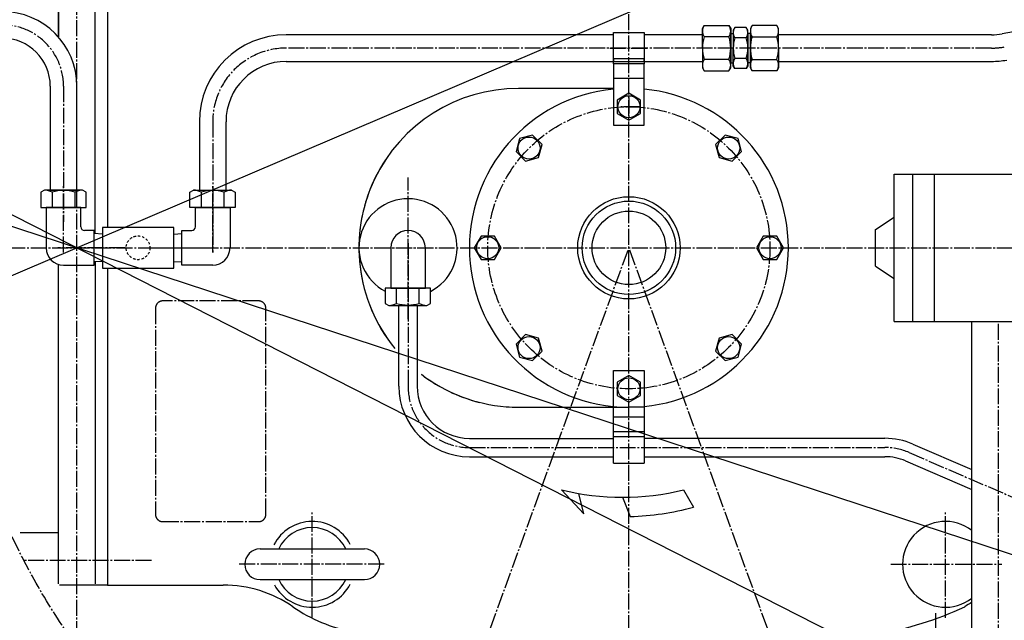
# Model space of a CAD drawing. Extents: x -10250 to 101, y 0 to 7175.
# Drawn here: x -2671 to -1869, y 3946 to 4436 of the extents above; entities that cross this region are included whole.
import ezdxf

# ---------------------------------------------------------------- set-up
doc = ezdxf.new("R2010")
doc.units = 0
doc.header["$MEASUREMENT"] = 0
for name, pattern in [('CENTER', [17.5, 13, -1.5, 1.5, -1.5]), ('DASHED', [3.5, 2, -1.5]), ('PHANTOM', [15.5, 8, -1.5, 1.5, -1.5, 1.5, -1.5])]:
    doc.linetypes.add(name, pattern=pattern)
doc.layers.get('DEFPOINTS').update_dxf_attribs({"linetype": 'CONTINUOUS'})
doc.layers.add('2', color=7, linetype='CONTINUOUS')
doc.styles.get("Standard").update_dxf_attribs({"font": 'txt', "bigfont": 'BIGFONT'})
doc.dimstyles.new('DIMSTYLE1', dxfattribs={"dimtxt": 4, "dimasz": 1, "dimexe": 2.54, "dimexo": 0, "dimgap": 2, "dimtad": 1, "dimdec": 4, "dimzin": 0, "dimdsep": 46, "dimtxsty": 'Standard', "dimsah": 1, "dimcen": 0.09, "dimadec": 0, "dimazin": 0, "dimtfac": 1, "dimtdec": 4, "dimtmove": 2, "dimatfit": 3, "dimfxl": 0, "dimtvp": 1, "dimtolj": 1, "dimtzin": 0, "dimarcsym": 0})

# ---------------------------------------------------------------- blocks, each defined once
blk = doc.blocks.new('*D73')
at = {"layer": '2', "color": 0, "linetype": 'Continuous', "lineweight": -2}
for p, q in [((-1125, 4387.46), (-1125, 2347.46)), ((-4125, 3922.46), (-4125, 2347.46)), ((-4025, 2350), (-1225, 2350))]:
    blk.add_line(p, q, dxfattribs=at)
at = {"layer": '2', "color": 0, "linetype": 'Continuous'}
for points in [[(-4025, 2366.67), (-4025, 2333.33), (-4125, 2350)], [(-1225, 2366.67), (-1225, 2333.33), (-1125, 2350)]]:
    blk.add_solid(points, dxfattribs=at)
at = {"layer": 'DEFPOINTS', "color": 0, "linetype": 'Continuous'}
for p in [(-1125, 4390), (-4125, 3925), (-1125, 2350)]:
    blk.add_point(p, dxfattribs=at)
at = {"layer": '2', "color": 0, "linetype": 'Continuous', "insert": (-2625, 2402), "char_height": 100, "attachment_point": 5}
blk.add_mtext('\\A1;3000', dxfattribs=at)
blk = doc.blocks.new('*D75')
at = {"layer": '2', "color": 0, "linetype": 'Continuous', "lineweight": -2}
blk.add_line((-1378.82, 4782.03), (-3871.18, 3717.97), dxfattribs=at)
at = {"layer": '2', "color": 0, "linetype": 'Continuous'}
for points in [[(-1385.36, 4797.36), (-1372.27, 4766.7), (-1286.85, 4821.29)], [(-3877.73, 3733.3), (-3864.64, 3702.64), (-3963.15, 3678.71)]]:
    blk.add_solid(points, dxfattribs=at)
at = {"layer": 'DEFPOINTS', "color": 0, "linetype": 'Continuous'}
for p in [(-1286.85, 4821.29), (-3963.15, 3678.71)]:
    blk.add_point(p, dxfattribs=at)
at = {"layer": '2', "color": 0, "linetype": 'Continuous', "insert": (-3411.09, 4000.39), "char_height": 100, "attachment_point": 5, "rotation": 23.11886}
blk.add_mtext('\\A1;P.C.D2910', dxfattribs=at)
blk = doc.blocks.new('*D76')
at = {"layer": '2', "color": 0, "linetype": 'Continuous', "lineweight": -2}
blk.add_line((-1377.53, 3614.54), (-3872.47, 4885.46), dxfattribs=at)
at = {"layer": '2', "color": 0, "linetype": 'Continuous'}
for points in [[(-3864.91, 4900.31), (-3880.04, 4870.61), (-3961.58, 4930.85)], [(-1369.96, 3629.39), (-1385.09, 3599.69), (-1288.42, 3569.15)]]:
    blk.add_solid(points, dxfattribs=at)
at = {"layer": 'DEFPOINTS', "color": 0, "linetype": 'Continuous'}
for p in [(-3961.58, 4930.85), (-1288.42, 3569.15)]:
    blk.add_point(p, dxfattribs=at)
at = {"layer": '2', "color": 0, "linetype": 'Continuous', "insert": (-3424, 4767.88), "char_height": 100, "attachment_point": 5, "rotation": 333.00576}
blk.add_mtext('\\A1;∅3000', dxfattribs=at)
blk = doc.blocks.new('*D78')
at = {"layer": '2', "color": 0, "linetype": 'Continuous', "lineweight": -2}
blk.add_line((-1152.36, 3766.44), (-4097.64, 4733.57), dxfattribs=at)
at = {"layer": '2', "color": 0, "linetype": 'Continuous'}
for points in [[(-4092.44, 4749.4), (-4102.84, 4717.73), (-4192.65, 4764.76)], [(-1147.16, 3782.27), (-1157.56, 3750.6), (-1057.35, 3735.24)]]:
    blk.add_solid(points, dxfattribs=at)
at = {"layer": 'DEFPOINTS', "color": 0, "linetype": 'Continuous'}
for p in [(-4192.65, 4764.76), (-1057.35, 3735.24)]:
    blk.add_point(p, dxfattribs=at)
at = {"layer": '2', "color": 0, "linetype": 'Continuous', "insert": (-3705.47, 4685.64), "char_height": 100, "attachment_point": 5, "rotation": 341.82156}
blk.add_mtext('\\A1;∅3300', dxfattribs=at)

msp = doc.modelspace()

# ---------------------------------------------------------------- linework, layer by layer
at = {"layer": '2', "color": 7, "linetype": 'CENTER'}
for p, q in [((-2625, 2550), (-2625, 5800)), ((-2175, 3395), (-2175, 5105)), ((-1879.420275, 4412.85025), (-2454.1998, 4412.85025)), ((-2190.62995, 4412.85025), (-2159.4202, 4412.85025)), ((-2635.77025, 4381.77075), (-2635.80025, 4271.11025)), ((-2175, 4372.49975), (-2175, 4354.7305)), ((-2166.069975, 4365.00025), (-2181.550225, 4365.00025)), ((-2514.19975, 4352.85), (-2514.19975, 4246.22)), ((-2354.999925, 4191.80025), (-2354.999925, 4307.2305)), ((-2635.80025, 4246.22), (-2635.80025, 4300.26025)), ((-2514.19975, 4246.22), (-2514.19975, 4300.26025)), ((-2354.999925, 4253.77), (-2354.999925, 4199.73075)), ((-4325, 4250), (-925, 4250)), ((-2585.67, 4250), (-2640.51025, 4250)), ((-2564.33, 4250), (-2509.5, 4250)), ((-2425.529675, 3561.67525), (-2175, 4250)), ((-2382.150275, 4250), (-2327.3199, 4250)), ((-1924.46995, 3561.67525), (-2175, 4250)), ((-2084.4799, 4250), (-2078.010175, 4250)), ((-2558.94, 4205.05975), (-2559.07975, 4204.91975)), ((-2558.79, 4205.19), (-2558.93975, 4205.05975)), ((-2558.63975, 4205.32), (-2558.79, 4205.19)), ((-2558.48, 4205.44975), (-2558.64, 4205.32)), ((-2558.32, 4205.56025), (-2558.48, 4205.4505)), ((-2558.16025, 4205.6805), (-2558.32025, 4205.56025)), ((-2557.99, 4205.78), (-2558.16, 4205.68)), ((-2557.83, 4205.88025), (-2557.99025, 4205.7805)), ((-2557.66, 4205.98025), (-2557.83, 4205.88025)), ((-2557.48, 4206.0605), (-2557.66, 4205.98025)), ((-2557.31025, 4206.1505), (-2557.48025, 4206.0605)), ((-2557.12975, 4206.22025), (-2557.31, 4206.15)), ((-2556.96, 4206.29), (-2557.12975, 4206.22025)), ((-2556.77975, 4206.35975), (-2556.96, 4206.29)), ((-2556.6, 4206.42025), (-2556.78, 4206.36025)), ((-2556.42025, 4206.46975), (-2556.6, 4206.41975)), ((-2556.24, 4206.5105), (-2556.42025, 4206.4705)), ((-2556.06, 4206.55025), (-2556.24, 4206.5105)), ((-2555.88, 4206.59025), (-2556.06, 4206.55025)), ((-2555.71, 4206.6205), (-2555.88, 4206.59025)), ((-2555.53025, 4206.63975), (-2555.7105, 4206.62)), ((-2555.35, 4206.66), (-2555.53025, 4206.63975)), ((-2555.18025, 4206.6705), (-2555.35, 4206.66)), ((-2555.01, 4206.68025), (-2555.18025, 4206.6705)), ((-2554.84, 4206.68025), (-2555.00975, 4206.68025)), ((-2476.8402, 4206.68025), (-2554.84, 4206.68025)), ((-2476.490025, 4206.67), (-2476.8402, 4206.68025)), ((-2476.32045, 4206.66), (-2476.4902, 4206.67)), ((-2476.140025, 4206.64025), (-2476.320275, 4206.66)), ((-2475.970275, 4206.62), (-2476.140025, 4206.63975)), ((-2475.790225, 4206.59), (-2475.970275, 4206.62)), ((-2475.609775, 4206.54975), (-2475.790025, 4206.59)), ((-2475.429925, 4206.50975), (-2475.609775, 4206.54975)), ((-2475.25005, 4206.46975), (-2475.429925, 4206.50975)), ((-2475.07, 4206.42025), (-2475.25005, 4206.47)), ((-2474.88975, 4206.35975), (-2475.07, 4206.42025)), ((-2474.720575, 4206.29), (-2474.890525, 4206.36025)), ((-2474.54015, 4206.21975), (-2474.720375, 4206.29)), ((-2474.360275, 4206.15), (-2474.54015, 4206.21975)), ((-2474.18975, 4206.0605), (-2474.360475, 4206.1505)), ((-2474.019625, 4205.98), (-2474.18975, 4206.06)), ((-2473.83995, 4205.88), (-2474.02, 4205.98025)), ((-2473.679925, 4205.78), (-2473.84015, 4205.88)), ((-2473.509975, 4205.68), (-2473.6803, 4205.7805)), ((-2473.34995, 4205.56025), (-2473.510175, 4205.6805)), ((-2473.190125, 4205.4505), (-2473.34975, 4205.56)), ((-2473.0301, 4205.32), (-2473.1903, 4205.45)), ((-2472.88055, 4205.19025), (-2473.030275, 4205.32025)), ((-2472.739975, 4205.06025), (-2472.879975, 4205.19025)), ((-2472.589675, 4204.91975), (-2472.740375, 4205.0605)), ((-2560.82975, 4201.02), (-2560.83975, 4200.67975)), ((-2560.83975, 4200.68025), (-2560.83975, 4032.68025)), ((-2560.81, 4201.2005), (-2560.83, 4201.0205)), ((-2560.80025, 4201.36975), (-2560.81, 4201.2005)), ((-2560.76975, 4201.55025), (-2560.79975, 4201.37025)), ((-2560.74, 4201.73), (-2560.76975, 4201.55025)), ((-2560.70975, 4201.91), (-2560.74, 4201.73)), ((-2560.67, 4202.0905), (-2560.71025, 4201.91)), ((-2560.62, 4202.26025), (-2560.67, 4202.09)), ((-2560.5695, 4202.44025), (-2560.61975, 4202.26025)), ((-2560.5105, 4202.62025), (-2560.57025, 4202.44025)), ((-2560.45025, 4202.80025), (-2560.5105, 4202.62025)), ((-2560.38025, 4202.9805), (-2560.45025, 4202.8)), ((-2560.29975, 4203.15025), (-2560.38, 4202.98)), ((-2560.22025, 4203.33025), (-2560.30025, 4203.1505)), ((-2560.13, 4203.50025), (-2560.22, 4203.33025)), ((-2560.04, 4203.67), (-2560.13, 4203.50025)), ((-2559.94025, 4203.84025), (-2560.04025, 4203.6705)), ((-2559.83, 4204.0005), (-2559.94025, 4203.84025)), ((-2559.7205, 4204.17025), (-2559.83, 4204.0005)), ((-2559.60025, 4204.33), (-2559.72, 4204.17025)), ((-2559.48, 4204.48025), (-2559.60025, 4204.33)), ((-2559.34975, 4204.63025), (-2559.48, 4204.48)), ((-2559.22, 4204.78025), (-2559.34975, 4204.63025)), ((-2559.07975, 4204.91975), (-2559.22, 4204.77975)), ((-2472.449675, 4204.78025), (-2472.589875, 4204.9205)), ((-2472.3198, 4204.63025), (-2472.449875, 4204.78025)), ((-2472.1899, 4204.48025), (-2472.3198, 4204.63025)), ((-2472.06975, 4204.33), (-2472.1899, 4204.48025)), ((-2471.95035, 4204.17025), (-2472.070325, 4204.3305)), ((-2471.8399, 4204), (-2471.94995, 4204.17025)), ((-2471.72985, 4203.84025), (-2471.8399, 4204.0005)), ((-2471.629725, 4203.67), (-2471.72965, 4203.83975)), ((-2471.540075, 4203.5), (-2471.630275, 4203.6705)), ((-2471.45005, 4203.33025), (-2471.540075, 4203.5)), ((-2471.370125, 4203.1505), (-2471.45005, 4203.3305)), ((-2471.290025, 4202.98), (-2471.370125, 4203.15025)), ((-2471.2202, 4202.80025), (-2471.290025, 4202.97975)), ((-2471.160125, 4202.62075), (-2471.220025, 4202.80025)), ((-2471.09985, 4202.44), (-2471.160125, 4202.62075)), ((-2471.050075, 4202.2605), (-2471.10005, 4202.44025)), ((-2470.9999, 4202.0905), (-2471.049875, 4202.26025)), ((-2470.960225, 4201.91), (-2471.0003, 4202.0905)), ((-2470.9299, 4201.73), (-2470.96005, 4201.9105)), ((-2470.90015, 4201.55075), (-2470.9299, 4201.73)), ((-2470.880325, 4201.37025), (-2470.90015, 4201.55)), ((-2470.859725, 4201.2), (-2470.87975, 4201.37025)), ((-2470.85, 4201.02), (-2470.8599, 4201.19975)), ((-2470.840275, 4200.85025), (-2470.850175, 4201.02)), ((-2470.839875, 4200.68025), (-2470.839875, 4200.85025)), ((-2470.839875, 4032.68025), (-2470.839875, 4200.68025)), ((-2354.999725, 4203.00025), (-2354.9837, 4137.133)), ((-1874.100125, 4187.88), (-1874.100125, 3827.02975)), ((-2304.9841, 4087.14525), (-1966.342175, 4087.14525)), ((-1946.510125, 4083.044), (-1798.524475, 4019.10175)), ((-2560.84, 4032.68025), (-2560.83, 4032.51)), ((-2560.83, 4032.5105), (-2560.83, 4032.34025)), ((-2560.82975, 4032.3405), (-2560.80975, 4032.16025)), ((-2560.81, 4032.15975), (-2560.8, 4031.9905)), ((-2560.8, 4031.99), (-2560.77, 4031.8105)), ((-2560.77, 4031.8105), (-2560.74, 4031.63)), ((-2560.74, 4031.63), (-2560.71025, 4031.45075)), ((-2560.71, 4031.45025), (-2560.67, 4031.28025)), ((-2560.67, 4031.28025), (-2560.62025, 4031.1005)), ((-2560.62025, 4031.1005), (-2560.57025, 4030.92)), ((-2560.57, 4030.92), (-2560.51, 4030.74025)), ((-2560.51, 4030.74025), (-2560.45, 4030.56)), ((-2560.45, 4030.56), (-2560.38, 4030.37975)), ((-2560.38, 4030.38025), (-2560.29975, 4030.21)), ((-2560.3, 4030.20975), (-2560.22025, 4030.0305)), ((-2560.22025, 4030.03), (-2560.13, 4029.86025)), ((-2560.13, 4029.86025), (-2560.04025, 4029.69025)), ((-2560.04, 4029.69025), (-2559.94, 4029.52)), ((-2559.94, 4029.52), (-2559.83, 4029.36025)), ((-2559.83025, 4029.3605), (-2559.72, 4029.19)), ((-2559.72025, 4029.1905), (-2559.6, 4029.03025)), ((-2559.60025, 4029.03025), (-2559.48, 4028.88025)), ((-2559.48, 4028.88025), (-2559.34975, 4028.73)), ((-2559.34975, 4028.73), (-2559.21975, 4028.58)), ((-2559.22, 4028.57975), (-2559.08025, 4028.44)), ((-2472.590075, 4028.43975), (-2472.449875, 4028.58)), ((-2472.450075, 4028.5805), (-2472.320175, 4028.7305)), ((-2472.320175, 4028.7305), (-2472.1901, 4028.88075)), ((-2472.189725, 4028.88025), (-2472.069925, 4029.03025)), ((-2472.070125, 4029.0305), (-2471.95035, 4029.19)), ((-2471.94995, 4029.1905), (-2471.840275, 4029.36025)), ((-2471.840275, 4029.36025), (-2471.730225, 4029.5205)), ((-2471.730225, 4029.52), (-2471.6301, 4029.69025)), ((-2471.629725, 4029.69025), (-2471.540075, 4029.86)), ((-2471.540075, 4029.86), (-2471.44985, 4030.03)), ((-2471.44985, 4030.03), (-2471.369925, 4030.21)), ((-2471.36975, 4030.21), (-2471.289625, 4030.38025)), ((-2471.2902, 4030.38025), (-2471.2202, 4030.56075)), ((-2471.2202, 4030.56025), (-2471.160325, 4030.74025)), ((-2471.160325, 4030.74025), (-2471.100225, 4030.9205)), ((-2471.10005, 4030.9205), (-2471.05025, 4031.1)), ((-2471.05025, 4031.1), (-2471.0001, 4031.28025)), ((-2470.9999, 4031.28025), (-2470.95985, 4031.45025)), ((-2470.960225, 4031.45025), (-2470.9303, 4031.63)), ((-2470.9303, 4031.63), (-2470.90015, 4031.8105)), ((-2470.899975, 4031.81), (-2470.879925, 4031.99)), ((-2470.880325, 4031.9905), (-2470.8603, 4032.16025)), ((-2470.8601, 4032.1605), (-2470.85, 4032.34025)), ((-2470.85, 4032.33975), (-2470.839875, 4032.6805)), ((-2433.0902, 3948.28025), (-2433.0902, 4035.52025)), ((-1916.9098, 3948.28025), (-1916.9098, 4035.52025)), ((-2559.08025, 4028.44), (-2558.94025, 4028.3)), ((-2558.94, 4028.29975), (-2558.79, 4028.17)), ((-2558.79, 4028.17), (-2558.64, 4028.04)), ((-2558.6395, 4028.04), (-2558.48, 4027.91025)), ((-2558.48, 4027.90975), (-2558.32025, 4027.80025)), ((-2558.32025, 4027.80025), (-2558.16025, 4027.69)), ((-2558.16, 4027.69), (-2557.9905, 4027.58025)), ((-2557.99, 4027.58), (-2557.83, 4027.48)), ((-2557.83025, 4027.48025), (-2557.66, 4027.38)), ((-2557.66, 4027.38025), (-2557.47975, 4027.30025)), ((-2557.48, 4027.3), (-2557.31, 4027.21025)), ((-2557.31025, 4027.2105), (-2557.12975, 4027.1405)), ((-2557.1305, 4027.14), (-2556.96, 4027.06975)), ((-2556.96, 4027.07025), (-2556.78025, 4027.0005)), ((-2556.78025, 4027), (-2556.59975, 4026.95)), ((-2556.59975, 4026.95), (-2556.42, 4026.89025)), ((-2556.42025, 4026.89025), (-2556.24, 4026.85025)), ((-2556.24, 4026.85025), (-2556.06, 4026.8105)), ((-2556.06, 4026.8105), (-2555.88025, 4026.7705)), ((-2555.87975, 4026.77), (-2555.7105, 4026.74025)), ((-2555.71, 4026.74025), (-2555.53, 4026.7205)), ((-2555.53, 4026.7205), (-2555.35, 4026.70025)), ((-2555.35025, 4026.70025), (-2555.18025, 4026.69025)), ((-2555.17975, 4026.69075), (-2554.84, 4026.68075)), ((-2554.84, 4026.68025), (-2476.8402, 4026.68025)), ((-2476.8402, 4026.68025), (-2476.669875, 4026.68025)), ((-2476.669875, 4026.68025), (-2476.490025, 4026.69025)), ((-2476.4902, 4026.69075), (-2476.320275, 4026.7005)), ((-2476.32045, 4026.7005), (-2476.140225, 4026.7205)), ((-2476.140025, 4026.72), (-2475.970275, 4026.74025)), ((-2475.970075, 4026.74025), (-2475.790025, 4026.77)), ((-2475.790225, 4026.7705), (-2475.609975, 4026.8105)), ((-2475.609975, 4026.8105), (-2475.4301, 4026.8505)), ((-2475.4301, 4026.8505), (-2475.25025, 4026.89025)), ((-2475.25005, 4026.89025), (-2475.07, 4026.95)), ((-2475.0702, 4026.9505), (-2474.890125, 4027.0005)), ((-2474.890125, 4027), (-2474.72, 4027.07025)), ((-2474.7198, 4027.07025), (-2474.53995, 4027.14)), ((-2474.53995, 4027.14), (-2474.3599, 4027.20975)), ((-2474.3599, 4027.20975), (-2474.18975, 4027.3)), ((-2474.190325, 4027.30025), (-2474.0202, 4027.38025)), ((-2474.019825, 4027.38), (-2473.84015, 4027.48)), ((-2473.840325, 4027.48025), (-2473.680125, 4027.58075)), ((-2473.679925, 4027.58025), (-2473.5098, 4027.69)), ((-2473.509975, 4027.69), (-2473.34995, 4027.80025)), ((-2473.34995, 4027.80025), (-2473.190125, 4027.91025)), ((-2473.1903, 4027.9105), (-2473.030275, 4028.04075)), ((-2473.030275, 4028.04025), (-2472.880175, 4028.17075)), ((-2472.8798, 4028.17), (-2472.7398, 4028.3)), ((-2472.74055, 4028.3005), (-2472.59045, 4028.44075)), ((-2564.03, 3995), (-2667.99975, 3995)), ((-2374.5098, 3991.90025), (-2493.040075, 3991.90025)), ((-1961.63025, 3991.90025), (-1870.99, 3991.90025)), ((-1925, 3951.94975), (-1925, 3894.86))]:
    msp.add_line(p, q, dxfattribs=at)
at = {"layer": '2', "color": 7, "linetype": 'Continuous'}
for p, q in [((-2640, 4421.9205), (-2640, 4525)), ((-2610, 4261.4705), (-2610, 4525)), ((-2600, 4525), (-2600, 4266.5)), ((-2640, 4447.81), (-2640, 4421.9205)), ((-2115.00015, 4428.84075), (-2113.5704, 4431.32025)), ((-2113.570025, 4431.32025), (-2093.43015, 4431.32025)), ((-2093.42995, 4431.31975), (-2092, 4428.84025)), ((-2074.570075, 4431.32025), (-2076.000025, 4428.84025)), ((-2054.43, 4431.32025), (-2074.570275, 4431.32025)), ((-2053.000075, 4428.84025), (-2054.43, 4431.31975)), ((-1840.666775, 4429.77225), (-1870.847125, 4424.44725)), ((-2187.5, 4423.70025), (-2454.1998, 4423.70025)), ((-2187.5, 4425.7), (-2162.5, 4425.7)), ((-2187.5, 4400), (-2187.5, 4425.7)), ((-2162.5, 4425.7), (-2162.5, 4400)), ((-2114.99995, 4423.70025), (-2162.5, 4423.70025)), ((-2114.99995, 4412.85025), (-2114.99995, 4428.84025)), ((-2093.43015, 4422.08025), (-2113.570025, 4422.08025)), ((-2092.0002, 4428.84025), (-2092.0002, 4412.85025)), ((-2092.0002, 4412.85025), (-2092.0002, 4424.85)), ((-2092.0002, 4424.85), (-2089.95, 4424.84025)), ((-2088.650125, 4429.5905), (-2089.950375, 4427.35025)), ((-2089.95, 4427.35025), (-2089.95, 4412.84025)), ((-2089.95, 4424.8405), (-2089.95, 4412.85025)), ((-2079.3499, 4429.5905), (-2088.64995, 4429.5905)), ((-2078.06035, 4427.35025), (-2079.350275, 4429.59025)), ((-2076.000025, 4424.85), (-2078.05995, 4424.84025)), ((-2078.05995, 4424.8405), (-2078.05005, 4412.85025)), ((-2078.04965, 4412.84025), (-2078.059775, 4427.34975)), ((-2075.999825, 4428.84025), (-2075.999825, 4412.85025)), ((-2075.999825, 4412.85025), (-2075.999825, 4424.85)), ((-2074.570275, 4422.08025), (-2054.43, 4422.08025)), ((-2052.999875, 4412.85025), (-2052.999875, 4428.84025)), ((-1879.3869, 4423.70025), (-2052.999875, 4423.70025)), ((-2079.3499, 4421.22), (-2088.64995, 4421.22)), ((-2114.99995, 4412.84025), (-2114.99995, 4396.84975)), ((-2092.0002, 4412.85025), (-2092.0002, 4400.85025)), ((-2092.0002, 4396.84975), (-2092.0002, 4412.84025)), ((-2089.95, 4398.3405), (-2089.95, 4412.85025)), ((-2089.95, 4400.85025), (-2089.95, 4412.85025)), ((-2078.06015, 4400.85025), (-2078.050225, 4412.8505)), ((-2078.050225, 4412.85025), (-2078.06015, 4398.34025)), ((-2075.999825, 4412.85025), (-2075.999825, 4400.85025)), ((-2075.999825, 4396.84975), (-2075.999825, 4412.84025)), ((-2052.999875, 4412.84025), (-2052.999875, 4396.84975)), ((-2454.1998, 4402), (-2114.99995, 4402)), ((-2187.5, 4404), (-2187.5, 4402)), ((-2162.5, 4404), (-2187.5, 4404)), ((-2187.5, 4402), (-2162.5, 4402)), ((-2162.5, 4400), (-2187.5, 4400)), ((-2187.5, 4400), (-2187.5, 4350)), ((-2162.5, 4400), (-2187.5, 4400)), ((-2162.5, 4402), (-2162.5, 4404)), ((-2162.5, 4350), (-2162.5, 4400)), ((-2093.43015, 4403.61025), (-2113.570025, 4403.61025)), ((-2092.0002, 4400.85025), (-2089.95, 4400.85025)), ((-2088.650125, 4396.10025), (-2089.95, 4398.34025)), ((-2079.3499, 4404.47), (-2088.64995, 4404.47)), ((-2078.06015, 4398.34025), (-2079.3501, 4396.10025)), ((-2075.999825, 4400.85025), (-2078.06035, 4400.85025)), ((-2074.570275, 4403.61025), (-2054.43, 4403.61025)), ((-2052.999875, 4402), (-1879.3869, 4402)), ((-2115.000525, 4396.85025), (-2113.570225, 4394.37)), ((-2113.570025, 4394.37025), (-2093.43015, 4394.37025)), ((-2093.43015, 4394.37025), (-2092.0002, 4396.85025)), ((-2079.3499, 4396.10025), (-2088.64995, 4396.10025)), ((-2074.5697, 4394.37025), (-2076.000025, 4396.8505)), ((-2054.43, 4394.37025), (-2074.570275, 4394.37025)), ((-2053.000075, 4396.84975), (-2054.429825, 4394.37025)), ((-2646.59, 4381.8), (-2646.59, 4297)), ((-2624.89975, 4297), (-2624.89975, 4381.8)), ((-2162.5, 4387.99975), (-2187.5, 4387.99975)), ((-2187.5, 4380), (-2264.99995, 4380)), ((-2175, 4375.97), (-2184.499925, 4370.48025)), ((-2165.500075, 4370.48025), (-2175.000375, 4375.9705)), ((-2184.500125, 4370.48025), (-2184.500125, 4359.51)), ((-2165.499875, 4359.51), (-2165.499875, 4370.48025)), ((-2184.500325, 4359.5105), (-2175.0002, 4354.03025)), ((-2175.000375, 4354.03025), (-2165.50025, 4359.5105)), ((-2525.05, 4352.85), (-2525.05, 4297)), ((-2503.35025, 4297), (-2503.35025, 4352.85)), ((-2187.5, 4350), (-2162.5, 4350)), ((-2253.48015, 4341.9105), (-2264.08005, 4339.0705)), ((-2245.719725, 4334.15025), (-2253.48015, 4341.9105)), ((-2096.52005, 4341.91025), (-2104.2799, 4334.15025)), ((-2085.93005, 4339.0705), (-2096.520225, 4341.9105)), ((-2264.08005, 4339.0705), (-2266.910175, 4328.46975)), ((-2248.560325, 4323.56025), (-2245.720475, 4334.15)), ((-2104.2801, 4334.15025), (-2101.44005, 4323.56025)), ((-2083.090025, 4328.47025), (-2085.93005, 4339.07025)), ((-2266.9098, 4328.47025), (-2259.15985, 4320.72025)), ((-2090.839775, 4320.72), (-2083.090025, 4328.46975)), ((-2259.16005, 4320.72025), (-2248.56015, 4323.56025)), ((-2101.44005, 4323.56), (-2090.84035, 4320.72025)), ((-1958.889775, 4309.99975), (-1850.930225, 4309.99975)), ((-1958.889775, 4190.00025), (-1958.889775, 4309.99975)), ((-1943.8898, 4309.99975), (-1943.8898, 4190.00025)), ((-1925.889975, 4190.00025), (-1925.889975, 4309.99975)), ((-2651.21, 4297), (-2654.18025, 4295.28)), ((-2654.18025, 4295.28), (-2654.18025, 4282.99975)), ((-2620.21, 4297), (-2651.2105, 4297)), ((-2646.59, 4297), (-2624.89975, 4297)), ((-2644.95, 4295.28), (-2644.95, 4282.99975)), ((-2626.4705, 4295.28), (-2626.4705, 4282.99975)), ((-2617.2305, 4295.2805), (-2620.21025, 4297)), ((-2617.23025, 4282.99975), (-2617.23025, 4295.28)), ((-2532.76975, 4295.28), (-2529.79, 4297)), ((-2532.76975, 4282.99975), (-2532.76975, 4295.28)), ((-2529.79, 4297), (-2498.79035, 4297)), ((-2525.05, 4297), (-2503.35025, 4297)), ((-2523.53025, 4295.28), (-2523.53025, 4282.99975)), ((-2505.05975, 4295.28), (-2505.05975, 4282.99975)), ((-2498.790175, 4297), (-2495.820225, 4295.28)), ((-2495.820225, 4295.28), (-2495.820225, 4282.99975)), ((-2654.18025, 4282.99975), (-2635.70975, 4282.99975)), ((-2649.91025, 4282.99975), (-2649.91025, 4249.88025)), ((-2621.69, 4282.99975), (-2649.91025, 4282.99975)), ((-2635.70975, 4282.99975), (-2617.23025, 4282.99975)), ((-2621.69, 4267.1105), (-2621.69, 4282.99975)), ((-2514.29025, 4282.99975), (-2532.76975, 4282.99975)), ((-2528.31975, 4267.10825), (-2528.30975, 4283.00025)), ((-2528.31, 4282.99975), (-2500.0905, 4282.99975)), ((-2495.820225, 4282.99975), (-2514.29025, 4282.99975)), ((-2500.0905, 4282.99975), (-2500.0905, 4249.88025)), ((-1973.890125, 4265.00025), (-1958.88995, 4275.0005)), ((-2610.76, 4264.1105), (-2618.69, 4264.1105)), ((-2610.76, 4235.88025), (-2610.76, 4264.1105)), ((-2604, 4261.06025), (-2610.76, 4261.53025)), ((-2604.00025, 4266.5), (-2604.00025, 4233.5)), ((-2545.99975, 4266.5), (-2604.00025, 4266.5)), ((-2545.99975, 4233.5), (-2545.99975, 4266.5)), ((-2545.99975, 4261.06), (-2539.24, 4261.53)), ((-2539.24, 4264.1105), (-2531.32025, 4264.1105)), ((-2539.24, 4235.88025), (-2539.24, 4264.1105)), ((-1973.889725, 4234.99975), (-1973.889725, 4265.00025)), ((-2295.490275, 4259.49025), (-2300.970275, 4250.0005)), ((-2284.52035, 4259.49025), (-2295.490075, 4259.49025)), ((-2279.02985, 4250.0005), (-2284.51995, 4259.4905)), ((-2065.490525, 4259.5), (-2070.970525, 4250.0005)), ((-2054.520225, 4259.5), (-2065.49015, 4259.5)), ((-2049.030125, 4250.0005), (-2054.520025, 4259.5)), ((-2369.1101, 4250), (-2369.1101, 4216.99025)), ((-2340.889925, 4216.99025), (-2340.889925, 4250.11075)), ((-2300.970075, 4250), (-2295.490075, 4240.50025)), ((-2284.52015, 4240.50075), (-2279.030225, 4250.0005)), ((-2070.969775, 4250), (-2065.489775, 4240.5)), ((-2054.520025, 4240.50025), (-2049.030125, 4250)), ((-2604.00025, 4238.9305), (-2610.76, 4238.4605)), ((-2610, 4238.52), (-2610, 3976.00025)), ((-2546.00025, 4238.93025), (-2539.24025, 4238.46025)), ((-2295.490075, 4240.5), (-2284.52035, 4240.5)), ((-2065.49015, 4240.5), (-2054.520225, 4240.5)), ((-2640, 4158.78025), (-2640, 4236.491)), ((-2635.91, 4235.88025), (-2610.76, 4235.88025)), ((-2604.00025, 4233.5), (-2545.99975, 4233.5)), ((-2600, 4233.5), (-2600, 3975)), ((-2514.09, 4235.88025), (-2539.24, 4235.88025)), ((-1973.890125, 4235.00025), (-1958.89035, 4225.0005)), ((-2355.08975, 4217.00025), (-2373.569875, 4217.00025)), ((-2373.569875, 4217.00025), (-2373.569875, 4204.7105)), ((-2369.1101, 4216.99025), (-2340.889925, 4216.99025)), ((-2364.3299, 4204.7105), (-2364.3299, 4217.00025)), ((-2336.61995, 4217.00025), (-2355.08975, 4217.00025)), ((-2345.850175, 4204.7105), (-2345.850175, 4217.00025)), ((-2336.61995, 4204.7105), (-2336.61995, 4217.00025)), ((-2373.569675, 4204.71), (-2370.590025, 4203.00025)), ((-2370.5902, 4203), (-2339.589875, 4203)), ((-2362.5, 4203), (-2347.50005, 4203)), ((-2362.5, 4137.14525), (-2362.5, 4203)), ((-2347.50005, 4203), (-2347.50005, 4137.14525)), ((-2339.5897, 4203), (-2336.61975, 4204.71)), ((-1958.889775, 4190.00025), (-1850.930225, 4190.00025)), ((-1895.449825, 3861.99025), (-1895.449825, 4190.00025)), ((-2259.16005, 4179.27025), (-2266.909975, 4171.52025)), ((-2248.56015, 4176.4305), (-2259.15965, 4179.27025)), ((-2245.7201, 4165.83975), (-2248.56015, 4176.43025)), ((-2101.44025, 4176.43025), (-2104.280275, 4165.83975)), ((-2090.83995, 4179.27025), (-2101.43985, 4176.43025)), ((-2083.089825, 4171.52025), (-2090.83995, 4179.2705)), ((-2266.910175, 4171.52025), (-2264.08005, 4160.92)), ((-2253.47995, 4158.08), (-2245.719725, 4165.84025)), ((-2104.2801, 4165.8405), (-2096.51965, 4158.08025)), ((-2085.93005, 4160.92025), (-2083.090025, 4171.52025)), ((-2640, 3976.00025), (-2640, 4158.78025)), ((-2264.08005, 4160.92025), (-2253.48015, 4158.08025)), ((-2096.51985, 4158.08025), (-2085.93005, 4160.92025)), ((-2187.5, 4149.99), (-2162.5, 4149.99)), ((-2187.5, 4074.29), (-2187.5, 4149.99)), ((-2162.5, 4149.99), (-2162.5, 4074.29)), ((-2175, 4145.96025), (-2184.500125, 4140.4805)), ((-2165.499875, 4140.4805), (-2175.0002, 4145.9605)), ((-2184.500125, 4140.4805), (-2184.500125, 4129.51)), ((-2165.499875, 4129.51), (-2165.499875, 4140.4805)), ((-2184.500125, 4129.51), (-2174.999625, 4124.03)), ((-2175.0002, 4124.03025), (-2165.500075, 4129.5105)), ((-2265.091525, 4120), (-2175, 4120)), ((-2162.5, 4120), (-2175, 4120)), ((-2162.5, 4111.99025), (-2187.5, 4111.99025)), ((-2304.9841, 4094.62925), (-2187.5, 4094.62925)), ((-2162.5, 4099.99), (-2187.5, 4099.99)), ((-2162.5, 4095.99025), (-2187.5, 4095.99025)), ((-2162.5, 4094.645), (-1966.342175, 4094.645)), ((-1943.535425, 4089.92875), (-1895.449825, 4069.15175)), ((-2304.9841, 4079.62925), (-2187.5, 4079.62925)), ((-2162.5, 4079.64525), (-1966.342175, 4079.64525)), ((-2187.5, 4074.29), (-2162.5, 4074.29)), ((-1949.485025, 4076.15925), (-1895.450025, 4052.8115)), ((-2229.82025, 4052.62025), (-2211.650075, 4033.05025)), ((-2130.3999, 4052.62), (-2122.4203, 4038.4105)), ((-2211.650275, 4033.04975), (-2215.70035, 4049.64)), ((-2180.109975, 4046.56025), (-2173.89985, 4030.89)), ((-2640, 4017.5), (-2670.99975, 4017.5)), ((-2475.590125, 4004.40025), (-2390.590275, 4004.40025)), ((-2600, 3975), (-2639.00025, 3975)), ((-2600, 3975), (-2505.72025, 3975)), ((-2475.590125, 3979.40025), (-2390.590275, 3979.40025))]:
    msp.add_line(p, q, dxfattribs=at)
at = {"layer": '2', "color": 7, "linetype": 'PHANTOM'}
msp.add_circle((-2625, 4250), 1650, dxfattribs=at)
at = {"layer": '2', "color": 7, "linetype": 'CENTER'}
for centre, radius in [((-2625, 4250), 1455.000025), ((-2175, 4250), 757.500025), ((-2175, 4250), 664.5), ((-2175, 4250), 555.000025), ((-2175, 4250), 114.999998)]:
    msp.add_circle(centre, radius, dxfattribs=at)
at = {"layer": '2', "color": 7, "linetype": 'Continuous'}
for centre, radius in [((-2175, 4365.00025), 8.99963), ((-2256.3202, 4331.31025), 8.99971), ((-2093.6798, 4331.31025), 8.999819), ((-2175, 4250), 41.7), ((-2175, 4250), 38.099998), ((-2175, 4250), 29.999997), ((-2289.99995, 4250), 8.99963), ((-2060.00005, 4250), 8.99979), ((-2256.3202, 4168.68025), 8.99971), ((-2093.6798, 4168.68025), 8.999759), ((-2175, 4134.99975), 8.99971)]:
    msp.add_circle(centre, radius, dxfattribs=at)
at = {"layer": '2', "color": 7, "linetype": 'DASHED'}
msp.add_circle((-2575, 4250), 9.69803, dxfattribs=at)
at = {"layer": '2', "color": 7, "linetype": 'Continuous'}
for centre, radius, start, end in [((-2175, 4250), 779.5, 28.797714, 270), ((-2685.74025, 4381.8), 60.839998, 0, 90), ((-2106.819525, 4426.70025), 8.180407, 145.61408, 214.38592), ((-2100.180625, 4426.70025), 8.180341, 325.61408, 34.385915), ((-2067.819225, 4426.70025), 8.180341, 145.61408, 214.38592), ((-2061.181075, 4426.70025), 8.180341, 325.61408, 34.385915), ((-2454.1998, 4352.85), 70.849998, 90, 180), ((-2084.439075, 4412.84525), 30.559785, 162.4105, 197.5895), ((-2122.561075, 4412.84525), 30.559593, 342.41039, 17.589606), ((-2082.534225, 4425.405), 7.41047, 145.61459, 214.38541), ((-2085.465625, 4425.405), 7.41047, 325.61459, 34.385405), ((-2045.439525, 4412.84525), 30.559593, 162.41039, 197.58961), ((-2083.56075, 4412.84525), 30.559593, 342.41039, 17.589606), ((-1879.3869, 4472.85), 49.150002, 270, 280.00588), ((-2685.74025, 4381.8), 39.15, 0, 90), ((-2062.22955, 4412.84525), 27.716158, 162.4117, 197.5883), ((-2105.770875, 4412.84525), 27.716497, 342.41194, 17.588061), ((-2454.1998, 4352.85), 49.150002, 90, 180), ((-2106.819525, 4398.99025), 8.180319, 145.61408, 214.38592), ((-2100.180625, 4398.99025), 8.180254, 325.61333, 34.38667), ((-2082.534225, 4400.285), 7.41047, 145.61459, 214.38541), ((-2085.465625, 4400.285), 7.41047, 325.61459, 34.385405), ((-2067.819225, 4398.99025), 8.180254, 145.61333, 214.38667), ((-2061.181075, 4398.99025), 8.180254, 325.61333, 34.38667), ((-1879.3869, 4472.85), 70.849998, 270, 280.0058), ((-2264.9994, 4250), 130.000352, 90.000252, 219.118), ((-2174.9981, 4249.9965), 129.996287, 95.518819, 269.99908), ((-2175, 4249.995), 129.99735, 275.51768, 84.482317), ((-2265.00245, 4249.995), 129.993333, 146.55452, 173.50038), ((-2651.21525, 4284.729), 12.271121, 59.298028, 89.975064), ((-2635.70975, 4265.9985), 30.705015, 72.48665, 107.51335), ((-2620.205, 4284.72975), 12.270682, 90.024046, 120.70288), ((-2529.7955, 4284.72975), 12.270682, 59.297119, 89.975954), ((-2514.295, 4266.014), 30.6884, 72.486692, 107.51331), ((-2498.7896, 4284.711), 12.289348, 90.001778, 120.67903), ((-2354.9982, 4249.99925), 40.001305, 89.84455, 242.33699), ((-2354.998775, 4249.99925), 40.001092, 297.35191, 89.844549), ((-2618.69, 4267.1105), 3, 180, 270), ((-2531.32025, 4267.1105), 3, 270, 359.96357), ((-2354.999925, 4250), 14.109999, 0, 180), ((-2635.91, 4249.88025), 13.999999, 180, 270), ((-2514.09, 4249.88025), 13.999999, 270, 0), ((-2264.99995, 4249.99), 129.99363, 186.60826, 219.11477), ((-2370.57685, 4215.266), 12.265687, 269.93941, 300.61751), ((-2355.08975, 4233.9925), 30.705015, 252.48665, 287.51335), ((-2339.60265, 4215.266), 12.266126, 239.38263, 270.06058), ((-2264.99635, 4250.00875), 130.01113, 232.49563, 255.85416), ((-2264.9908, 4249.9965), 130.004465, 232.49038, 265.57121), ((-2304.9841, 4137.14525), 57.516038, 180.01406, 270), ((-2304.9841, 4137.14525), 42.516038, 180.01388, 270), ((-2265.091525, 4250.138), 130.138027, 265.62024, 270.04039), ((-1966.342175, 4037.14525), 57.5, 66.631611, 90), ((-1966.342175, 4037.14525), 42.499997, 66.631408, 90), ((-2180.109775, 4253.27825), 206.723975, 256.08595, 283.91405), ((-2180.095875, 4253.2765), 222.4725, 271.59594, 285.02559), ((-2433.096325, 3991.903), 34.996947, 27.698795, 153.11222), ((-2433.095175, 3991.89825), 30.003597, 24.624337, 155.37566), ((-1916.9098, 3991.90025), 35, 52.182854, 307.81715), ((-2475.590125, 3991.90025), 12.499927, 90, 180), ((-2390.590275, 3991.90025), 12.499999, 270, 90), ((-2475.590125, 3991.90025), 12.49999, 180, 270), ((-2505.722, 3874.9935), 100.006355, 55.306754, 89.998907), ((-2433.0944, 3991.90325), 34.99865, 208.50589, 332.21802), ((-2433.095175, 3991.9015), 30.003483, 204.62368, 335.37632), ((-2377.664175, 4059.99325), 124.990368, 235.31034, 259.74318), ((-2022.36825, 4220.03475), 289.4017, 279.9546, 294.75163), ((-1844.294175, 3874.98775), 100.00199, 120.76691, 124.68401)]:
    msp.add_arc(centre, radius, start, end, dxfattribs=at)
at = {"layer": '2', "color": 7, "linetype": 'CENTER'}
for centre, radius, start, end in [((-2685.74025, 4381.8), 49.970005, 0, 90), ((-1879.420275, 4472.85), 59.999997, 270, 279.98742), ((-2454.1998, 4352.85), 59.999997, 90, 180), ((-2304.9841, 4137.14525), 49.999997, 180.01399, 270), ((-1966.342175, 4037.14525), 49.999997, 66.631511, 90)]:
    msp.add_arc(centre, radius, start, end, dxfattribs=at)

# ---------------------------------------------------------------- dimensions: what is measured, and where the dimension line sits
at = {"layer": '2', "color": 7, "linetype": 'Continuous'}
for p1, p2, picture, middle in [((-1288.421675, 3569.14875), (-3961.578, 4930.85125), '*D76', (-3424.002456, 4767.881531)), ((-1057.352175, 3735.2375), (-4192.6475, 4764.76325), '*D78', (-3705.470365, 4685.642363))]:
    dim = msp.add_diameter_dim_2p(p1=p1, p2=p2, dimstyle='DIMSTYLE1', override={"dimtxt": 100, "dimasz": 100, "dimexo": 2.54, "dimdec": 0, "dimsah": 0, "dimtdec": 0, "dimtofl": 0, "dimtmove": 2}, dxfattribs=at)
    dim.commit()
    dim.dimension.update_dxf_attribs({"geometry": picture, "text_midpoint": middle, "dimtype": 163})
dim = msp.add_diameter_dim_2p(p1=(-1286.8476, 4821.291), p2=(-3963.1525, 3678.709), text='P.C.D2910', dimstyle='DIMSTYLE1', override={"dimtxt": 100, "dimasz": 100, "dimexo": 2.54, "dimdec": 0, "dimsah": 0, "dimtdec": 0, "dimtofl": 0, "dimtmove": 2}, dxfattribs=at)
dim.commit()
dim.dimension.update_dxf_attribs({"geometry": '*D75', "text_midpoint": (-3411.085334, 4000.394918), "dimtype": 163})
dim = msp.add_linear_dim(base=(-1125, 2350), p1=(-4125, 3924.9965), p2=(-1125, 4390.00475), dimstyle='DIMSTYLE1', override={"dimtxt": 100, "dimasz": 100, "dimexo": 2.54, "dimdec": 0, "dimsah": 0, "dimtdec": 0, "dimtofl": 0, "dimtmove": 0}, dxfattribs=at)
dim.commit()
dim.dimension.update_dxf_attribs({"geometry": '*D73', "text_midpoint": (-2625, 2402)})

doc.saveas('drawing.dxf')
